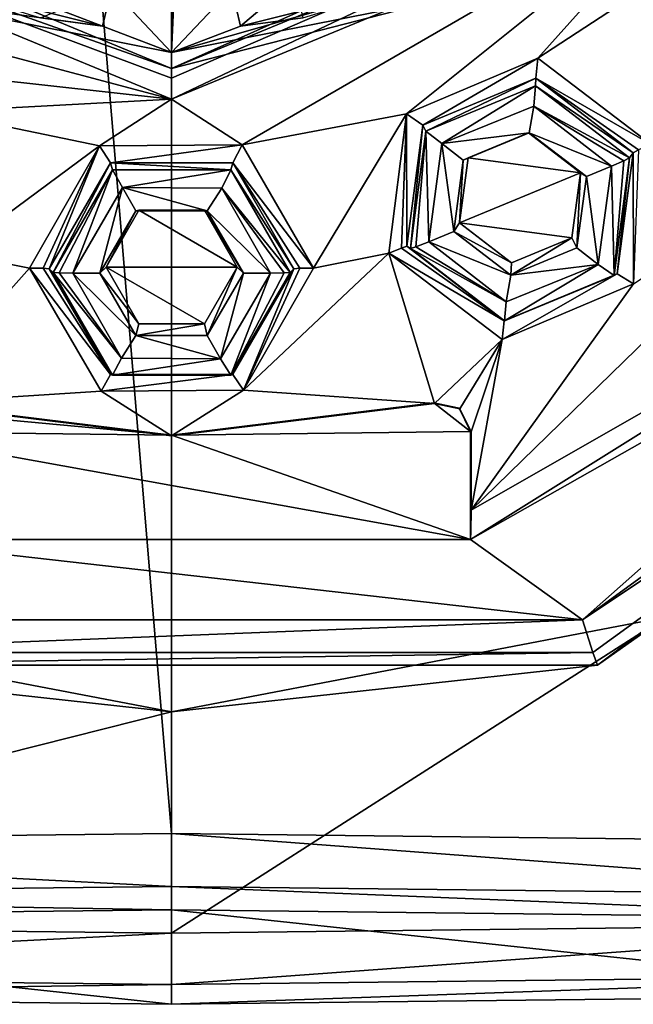
# Model space of a CAD drawing. Units: millimetres. Extents: x -24 to 91, y -252 to 24.
# Drawn here: x -2 to 5, y -252 to -242 of the extents above; entities that cross this region are included whole.
import ezdxf

# ---------------------------------------------------------------- set-up
doc = ezdxf.new("R2010")
doc.units = ezdxf.units.MM
doc.header["$LTSCALE"] = 52.148148
for name, color, linetype in [('244', 7, 'CONTINUOUS'), ('248', 7, 'CONTINUOUS'), ('249', 7, 'CONTINUOUS'), ('250', 7, 'CONTINUOUS'), ('251', 7, 'CONTINUOUS'), ('252', 7, 'CONTINUOUS'), ('253', 7, 'CONTINUOUS'), ('255', 7, 'CONTINUOUS'), ('257', 7, 'CONTINUOUS'), ('258', 7, 'CONTINUOUS'), ('262', 7, 'CONTINUOUS'), ('263', 7, 'CONTINUOUS'), ('278', 7, 'CONTINUOUS'), ('279', 7, 'CONTINUOUS'), ('302', 7, 'CONTINUOUS'), ('303', 7, 'CONTINUOUS'), ('315', 7, 'CONTINUOUS'), ('316', 7, 'CONTINUOUS'), ('317', 7, 'CONTINUOUS'), ('318', 7, 'CONTINUOUS'), ('319', 7, 'CONTINUOUS'), ('320', 7, 'CONTINUOUS'), ('321', 7, 'CONTINUOUS'), ('322', 7, 'CONTINUOUS'), ('374', 7, 'CONTINUOUS'), ('375', 7, 'CONTINUOUS'), ('398', 7, 'CONTINUOUS'), ('399', 7, 'CONTINUOUS'), ('403', 7, 'CONTINUOUS'), ('404', 7, 'CONTINUOUS'), ('411', 7, 'CONTINUOUS'), ('413', 7, 'CONTINUOUS'), ('418', 7, 'CONTINUOUS'), ('474', 7, 'CONTINUOUS'), ('480', 7, 'CONTINUOUS'), ('505', 7, 'CONTINUOUS'), ('506', 7, 'CONTINUOUS'), ('974', 7, 'CONTINUOUS'), ('975', 7, 'CONTINUOUS'), ('976', 7, 'CONTINUOUS')]:
    doc.layers.add(name, color=color, linetype=linetype)

msp = doc.modelspace()

# ---------------------------------------------------------------- linework, layer by layer
at = {"layer": '244', "color": 254, "linetype": 'Continuous', "true_color": 0xe6e6e6}
for points in [[(0, -151.552, 329.842), (-8.215, -151.641, 327.292), (0, -249.992, 333.279), (0, -151.552, 329.842)], [(0, -249.992, 333.279), (-8.215, -151.641, 327.292), (-8.523, -250.089, 330.512), (0, -249.992, 333.279)], [(-5.007, -247.8, 305.078), (0, -248.756, 304.219), (-8.523, -250.908, 307.065), (-5.007, -247.8, 305.078)], [(-8.523, -250.908, 307.065), (0, -248.756, 304.219), (0, -251.005, 304.297), (-8.523, -250.908, 307.065)]]:
    msp.add_3dface(points, dxfattribs=at)
at = {"layer": '248', "color": 254, "linetype": 'Continuous', "true_color": 0xe6e6e6}
for points in [[(-8.1, -250.86, 329.917), (0, -251.728, 305.073), (0, -250.768, 332.556), (-8.1, -250.86, 329.917)], [(0, -250.768, 332.556), (0, -251.728, 305.073), (8.1, -251.636, 307.712), (0, -250.768, 332.556)], [(8.042, -250.859, 329.959), (0, -250.768, 332.556), (8.1, -251.636, 307.712), (8.042, -250.859, 329.959)], [(-8.042, -251.637, 307.669), (0, -251.728, 305.073), (-8.1, -250.86, 329.917), (-8.042, -251.637, 307.669)]]:
    msp.add_3dface(points, dxfattribs=at)
at = {"layer": '249', "color": 254, "linetype": 'Continuous', "true_color": 0xe6e6e6}
for points in [[(0, -151.552, 329.842), (0, -249.992, 333.279), (8.523, -250.089, 330.512), (0, -151.552, 329.842)], [(8.215, -151.641, 327.292), (0, -151.552, 329.842), (8.523, -250.089, 330.512), (8.215, -151.641, 327.292)], [(0, -251.005, 304.297), (0, -248.756, 304.219), (5.017, -247.795, 305.081), (0, -251.005, 304.297)], [(8.523, -250.908, 307.065), (0, -251.005, 304.297), (5.017, -247.795, 305.081), (8.523, -250.908, 307.065)]]:
    msp.add_3dface(points, dxfattribs=at)
at = {"layer": '250', "color": 254, "linetype": 'Continuous', "true_color": 0xe6e6e6}
for points in [[(8.523, -250.089, 330.512), (0, -249.992, 333.279), (8.394, -250.625, 330.353), (8.523, -250.089, 330.512)], [(8.394, -250.625, 330.353), (0, -249.992, 333.279), (0, -250.53, 333.078), (8.394, -250.625, 330.353)], [(0, -250.768, 332.556), (8.042, -250.859, 329.959), (0, -250.53, 333.078), (0, -250.768, 332.556)], [(8.042, -250.859, 329.959), (8.394, -250.625, 330.353), (0, -250.53, 333.078), (8.042, -250.859, 329.959)], [(0, -251.005, 304.297), (8.523, -250.908, 307.065), (0, -251.527, 304.535), (0, -251.005, 304.297)], [(0, -251.527, 304.535), (8.523, -250.908, 307.065), (8.394, -251.432, 307.261), (0, -251.527, 304.535)], [(8.1, -251.636, 307.712), (0, -251.728, 305.073), (8.394, -251.432, 307.261), (8.1, -251.636, 307.712)], [(0, -251.728, 305.073), (0, -251.527, 304.535), (8.394, -251.432, 307.261), (0, -251.728, 305.073)]]:
    msp.add_3dface(points, dxfattribs=at)
at = {"layer": '251', "color": 254, "linetype": 'Continuous', "true_color": 0xe6e6e6}
for points in [[(0, -249.992, 333.279), (-8.523, -250.089, 330.512), (0, -250.53, 333.078), (0, -249.992, 333.279)], [(0, -250.53, 333.078), (-8.523, -250.089, 330.512), (-8.394, -250.625, 330.353), (0, -250.53, 333.078)], [(0, -250.768, 332.556), (0, -250.53, 333.078), (-8.394, -250.625, 330.353), (0, -250.768, 332.556)], [(-8.1, -250.86, 329.917), (0, -250.768, 332.556), (-8.394, -250.625, 330.353), (-8.1, -250.86, 329.917)], [(-8.523, -250.908, 307.065), (0, -251.005, 304.297), (-8.394, -251.432, 307.261), (-8.523, -250.908, 307.065)], [(0, -251.005, 304.297), (0, -251.527, 304.535), (-8.394, -251.432, 307.261), (0, -251.005, 304.297)], [(0, -251.527, 304.535), (-8.042, -251.637, 307.669), (-8.394, -251.432, 307.261), (0, -251.527, 304.535)], [(0, -251.728, 305.073), (-8.042, -251.637, 307.669), (0, -251.527, 304.535), (0, -251.728, 305.073)]]:
    msp.add_3dface(points, dxfattribs=at)
at = {"layer": '252', "color": 254, "linetype": 'Continuous', "true_color": 0xe6e6e6}
for points in [[(3.626, -242.872, 297.509), (4.155, -243.277, 297.523), (3.012, -243.126, 297.518), (3.626, -242.872, 297.509)], [(10.934, -242.903, 297.51), (4.175, -247.821, 297.682), (8.771, -243.752, 297.54), (10.934, -242.903, 297.51)], [(4.155, -243.277, 297.523), (2.924, -243.787, 297.541), (3.012, -243.126, 297.518), (4.155, -243.277, 297.523)], [(4.068, -243.938, 297.546), (2.924, -243.787, 297.541), (4.155, -243.277, 297.523), (4.068, -243.938, 297.546)], [(0.666, -244.236, 297.557), (-0.666, -244.236, 297.557), (-0.333, -243.659, 297.537), (0.666, -244.236, 297.557)], [(0.333, -243.659, 297.537), (0.666, -244.236, 297.557), (-0.333, -243.659, 297.537), (0.333, -243.659, 297.537)], [(3.453, -244.192, 297.555), (2.924, -243.787, 297.541), (4.068, -243.938, 297.546), (3.453, -244.192, 297.555)], [(8.771, -243.752, 297.54), (4.175, -247.821, 297.682), (3.038, -247.006, 297.653), (8.771, -243.752, 297.54)], [(-0.333, -244.812, 297.577), (-0.666, -244.236, 297.557), (0.333, -244.812, 297.577), (-0.333, -244.812, 297.577)], [(0.333, -244.812, 297.577), (-0.666, -244.236, 297.557), (0.666, -244.236, 297.557), (0.333, -244.812, 297.577)], [(-2.666, -245.617, 297.605), (0, -245.946, 297.616), (-2.924, -245.672, 297.607), (-2.666, -245.617, 297.605)], [(2.666, -245.617, 297.605), (3.038, -245.908, 297.615), (0, -245.946, 297.616), (2.666, -245.617, 297.605)], [(2.922, -245.671, 297.607), (3.038, -245.908, 297.615), (2.666, -245.617, 297.605), (2.922, -245.671, 297.607)], [(-2.924, -245.672, 297.607), (0, -245.946, 297.616), (-3.038, -245.908, 297.615), (-2.924, -245.672, 297.607)], [(0, -245.946, 297.616), (3.038, -247.006, 297.653), (-3.038, -245.908, 297.615), (0, -245.946, 297.616)], [(-3.038, -245.908, 297.615), (3.038, -247.006, 297.653), (-3.038, -247.006, 297.653), (-3.038, -245.908, 297.615)], [(3.038, -245.908, 297.615), (3.038, -247.006, 297.653), (0, -245.946, 297.616), (3.038, -245.908, 297.615)], [(4.175, -247.821, 297.682), (-4.175, -247.821, 297.682), (-3.038, -247.006, 297.653), (4.175, -247.821, 297.682)], [(3.038, -247.006, 297.653), (4.175, -247.821, 297.682), (-3.038, -247.006, 297.653), (3.038, -247.006, 297.653)]]:
    msp.add_3dface(points, dxfattribs=at)
at = {"layer": '253', "color": 254, "linetype": 'Continuous', "true_color": 0xe6e6e6}
for points in [[(11.326, -243.198, 298.021), (5.017, -247.795, 305.081), (4.326, -248.28, 298.198), (11.326, -243.198, 298.021)], [(0, -248.756, 304.219), (-5.007, -247.8, 305.078), (-4.326, -248.28, 298.198), (0, -248.756, 304.219)], [(5.017, -247.795, 305.081), (0, -248.756, 304.219), (4.326, -248.28, 298.198), (5.017, -247.795, 305.081)], [(4.326, -248.28, 298.198), (0, -248.756, 304.219), (-4.326, -248.28, 298.198), (4.326, -248.28, 298.198)]]:
    msp.add_3dface(points, dxfattribs=at)
at = {"layer": '255', "color": 254, "linetype": 'Continuous', "true_color": 0xe6e6e6}
for points in [[(4.175, -247.821, 297.682), (10.934, -242.903, 297.51), (11.208, -243.124, 297.664), (4.175, -247.821, 297.682)], [(4.175, -247.821, 297.682), (11.208, -243.124, 297.664), (4.281, -248.154, 297.84), (4.175, -247.821, 297.682)], [(11.208, -243.124, 297.664), (4.326, -248.28, 298.198), (4.281, -248.154, 297.84), (11.208, -243.124, 297.664)], [(11.326, -243.198, 298.021), (4.326, -248.28, 298.198), (11.208, -243.124, 297.664), (11.326, -243.198, 298.021)], [(-4.175, -247.821, 297.682), (4.175, -247.821, 297.682), (-4.281, -248.154, 297.84), (-4.175, -247.821, 297.682)], [(4.175, -247.821, 297.682), (4.281, -248.154, 297.84), (-4.281, -248.154, 297.84), (4.175, -247.821, 297.682)], [(4.326, -248.28, 298.198), (-4.326, -248.28, 298.198), (4.281, -248.154, 297.84), (4.326, -248.28, 298.198)], [(4.281, -248.154, 297.84), (-4.326, -248.28, 298.198), (-4.281, -248.154, 297.84), (4.281, -248.154, 297.84)]]:
    msp.add_3dface(points, dxfattribs=at)
at = {"layer": '257', "color": 9, "linetype": 'Continuous', "true_color": 0xd2d2b4}
for points in [[(-5.317, -240.333, 297.12), (0, -242.529, 297.197), (-5.15, -241.158, 297.149), (-5.317, -240.333, 297.12)], [(0, -242.529, 297.197), (5.316, -240.333, 297.12), (0.716, -242.995, 297.213), (0, -242.529, 297.197)], [(0.716, -242.995, 297.213), (5.316, -240.333, 297.12), (2.386, -242.678, 297.202), (0.716, -242.995, 297.213)], [(2.386, -242.678, 297.202), (5.316, -240.333, 297.12), (3.72, -242.113, 297.182), (2.386, -242.678, 297.202)], [(5.316, -240.333, 297.12), (5.144, -241.181, 297.15), (3.72, -242.113, 297.182), (5.316, -240.333, 297.12)], [(0, -242.529, 297.197), (-3.744, -242.115, 297.182), (-5.15, -241.158, 297.149), (0, -242.529, 297.197)], [(3.72, -242.113, 297.182), (5.144, -241.181, 297.15), (4.873, -242.99, 297.213), (3.72, -242.113, 297.182)], [(-3.744, -242.115, 297.182), (0, -242.529, 297.197), (-2.401, -242.659, 297.201), (-3.744, -242.115, 297.182)], [(-2.401, -242.659, 297.201), (0, -242.529, 297.197), (-0.732, -243.004, 297.214), (-2.401, -242.659, 297.201)], [(-0.732, -243.004, 297.214), (0, -242.529, 297.197), (0.716, -242.995, 297.213), (-0.732, -243.004, 297.214)], [(-2.207, -244.094, 297.252), (-2.401, -242.659, 297.201), (-0.732, -243.004, 297.214), (-2.207, -244.094, 297.252)], [(1.443, -244.246, 297.257), (0.716, -242.995, 297.213), (2.386, -242.678, 297.202), (1.443, -244.246, 297.257)], [(2.207, -244.094, 297.252), (1.443, -244.246, 297.257), (2.386, -242.678, 297.202), (2.207, -244.094, 297.252)], [(4.694, -244.407, 297.263), (6.922, -242.928, 297.211), (3.044, -246.706, 297.343), (4.694, -244.407, 297.263)], [(3.044, -246.706, 297.343), (6.922, -242.928, 297.211), (8.553, -243.556, 297.233), (3.044, -246.706, 297.343)], [(-1.443, -244.246, 297.257), (-2.207, -244.094, 297.252), (-0.732, -243.004, 297.214), (-1.443, -244.246, 297.257)], [(-2.207, -244.094, 297.252), (-1.443, -244.246, 297.257), (-2.671, -245.621, 297.305), (-2.207, -244.094, 297.252)], [(0.732, -245.488, 297.3), (1.443, -244.246, 297.257), (2.207, -244.094, 297.252), (0.732, -245.488, 297.3)], [(0.732, -245.488, 297.3), (2.207, -244.094, 297.252), (2.671, -245.621, 297.305), (0.732, -245.488, 297.3)], [(2.207, -244.094, 297.252), (3.359, -244.972, 297.282), (2.671, -245.621, 297.305), (2.207, -244.094, 297.252)], [(-1.443, -244.246, 297.257), (-0.716, -245.497, 297.301), (-2.671, -245.621, 297.305), (-1.443, -244.246, 297.257)], [(3.359, -244.972, 297.282), (4.694, -244.407, 297.263), (3.044, -246.706, 297.343), (3.359, -244.972, 297.282)], [(2.671, -245.621, 297.305), (3.359, -244.972, 297.282), (2.928, -245.676, 297.307), (2.671, -245.621, 297.305)], [(2.928, -245.676, 297.307), (3.359, -244.972, 297.282), (3.044, -245.912, 297.315), (2.928, -245.676, 297.307)], [(3.044, -245.912, 297.315), (3.359, -244.972, 297.282), (3.044, -246.706, 297.343), (3.044, -245.912, 297.315)], [(-2.671, -245.621, 297.305), (-0.716, -245.497, 297.301), (0, -245.951, 297.316), (-2.671, -245.621, 297.305)], [(-0.716, -245.497, 297.301), (0.732, -245.488, 297.3), (0, -245.951, 297.316), (-0.716, -245.497, 297.301)], [(0, -245.951, 297.316), (0.732, -245.488, 297.3), (2.671, -245.621, 297.305), (0, -245.951, 297.316)]]:
    msp.add_3dface(points, dxfattribs=at)
at = {"layer": '258', "color": 9, "linetype": 'Continuous', "true_color": 0xd2d2b4}
for points in [[(8.771, -243.752, 297.54), (3.038, -247.006, 297.653), (8.553, -243.556, 297.233), (8.771, -243.752, 297.54)], [(3.038, -247.006, 297.653), (3.044, -246.706, 297.343), (8.553, -243.556, 297.233), (3.038, -247.006, 297.653)], [(3.044, -246.706, 297.343), (3.038, -247.006, 297.653), (3.042, -246.923, 297.44), (3.044, -246.706, 297.343)]]:
    msp.add_3dface(points, dxfattribs=at)
at = {"layer": '262', "color": 9, "linetype": 'Continuous', "true_color": 0xd2d2b4}
for points in [[(2.746, -242.981, 295.712), (3.68, -242.601, 295.699), (3.633, -242.872, 295.708), (2.746, -242.981, 295.712)], [(3.68, -242.601, 295.699), (4.468, -243.211, 295.72), (3.633, -242.872, 295.708), (3.68, -242.601, 295.699)], [(2.963, -243.149, 295.718), (2.746, -242.981, 295.712), (3.633, -242.872, 295.708), (2.963, -243.149, 295.718)], [(4.468, -243.211, 295.72), (4.214, -243.316, 295.723), (3.633, -242.872, 295.708), (4.468, -243.211, 295.72)], [(2.612, -243.979, 295.747), (2.746, -242.981, 295.712), (2.866, -243.874, 295.743), (2.612, -243.979, 295.747)], [(2.866, -243.874, 295.743), (2.746, -242.981, 295.712), (2.963, -243.149, 295.718), (2.866, -243.874, 295.743)], [(4.468, -243.211, 295.72), (4.334, -244.209, 295.755), (4.214, -243.316, 295.723), (4.468, -243.211, 295.72)], [(4.214, -243.316, 295.723), (4.334, -244.209, 295.755), (4.117, -244.04, 295.749), (4.214, -243.316, 295.723)], [(3.447, -244.318, 295.758), (2.612, -243.979, 295.747), (2.866, -243.874, 295.743), (3.447, -244.318, 295.758)], [(3.399, -244.588, 295.768), (2.612, -243.979, 295.747), (3.447, -244.318, 295.758), (3.399, -244.588, 295.768)], [(4.117, -244.04, 295.749), (4.334, -244.209, 295.755), (3.447, -244.318, 295.758), (4.117, -244.04, 295.749)], [(4.334, -244.209, 295.755), (3.399, -244.588, 295.768), (3.447, -244.318, 295.758), (4.334, -244.209, 295.755)]]:
    msp.add_3dface(points, dxfattribs=at)
at = {"layer": '263', "color": 9, "linetype": 'Continuous', "true_color": 0xd2d2b4}
for points in [[(-1.004, -244.298, 295.758), (-0.498, -243.428, 295.727), (-0.729, -244.298, 295.758), (-1.004, -244.298, 295.758)], [(-0.729, -244.298, 295.758), (-0.498, -243.428, 295.727), (-0.363, -243.666, 295.736), (-0.729, -244.298, 295.758)], [(-0.498, -243.428, 295.727), (0.51, -243.435, 295.728), (0.363, -243.666, 295.736), (-0.498, -243.428, 295.727)], [(-0.363, -243.666, 295.736), (-0.498, -243.428, 295.727), (0.363, -243.666, 295.736), (-0.363, -243.666, 295.736)], [(0.51, -243.435, 295.728), (1.004, -244.298, 295.758), (0.363, -243.666, 295.736), (0.51, -243.435, 295.728)], [(1.004, -244.298, 295.758), (0.729, -244.298, 295.758), (0.363, -243.666, 295.736), (1.004, -244.298, 295.758)], [(-0.51, -245.162, 295.788), (-1.004, -244.298, 295.758), (-0.363, -244.931, 295.78), (-0.51, -245.162, 295.788)], [(-0.363, -244.931, 295.78), (-1.004, -244.298, 295.758), (-0.729, -244.298, 295.758), (-0.363, -244.931, 295.78)], [(0.729, -244.298, 295.758), (0.498, -245.169, 295.788), (0.363, -244.931, 295.78), (0.729, -244.298, 295.758)], [(1.004, -244.298, 295.758), (0.498, -245.169, 295.788), (0.729, -244.298, 295.758), (1.004, -244.298, 295.758)], [(0.498, -245.169, 295.788), (-0.51, -245.162, 295.788), (-0.363, -244.931, 295.78), (0.498, -245.169, 295.788)], [(0.363, -244.931, 295.78), (0.498, -245.169, 295.788), (-0.363, -244.931, 295.78), (0.363, -244.931, 295.78)]]:
    msp.add_3dface(points, dxfattribs=at)
at = {"layer": '278', "color": 9, "linetype": 'Continuous', "true_color": 0xd2d2b4}
for points in [[(4.495, -244.321, 295.952), (4.653, -243.127, 295.91), (4.526, -244.306, 297.066), (4.495, -244.321, 295.952)], [(4.526, -244.306, 297.066), (4.653, -243.127, 295.91), (4.688, -243.074, 297.023), (4.526, -244.306, 297.066)], [(2.427, -244.049, 295.942), (3.383, -244.781, 295.968), (2.391, -244.025, 297.056), (2.427, -244.049, 295.942)], [(2.391, -244.025, 297.056), (3.383, -244.781, 295.968), (3.378, -244.781, 297.082), (2.391, -244.025, 297.056)], [(3.378, -244.781, 297.082), (4.495, -244.321, 295.952), (4.526, -244.306, 297.066), (3.378, -244.781, 297.082)], [(3.383, -244.781, 295.968), (4.495, -244.321, 295.952), (3.378, -244.781, 297.082), (3.383, -244.781, 295.968)]]:
    msp.add_3dface(points, dxfattribs=at)
at = {"layer": '279', "color": 9, "linetype": 'Continuous', "true_color": 0xd2d2b4}
for points in [[(-1.204, -244.292, 295.951), (-0.602, -245.334, 295.987), (-1.243, -244.253, 297.064), (-1.204, -244.292, 295.951)], [(-1.243, -244.253, 297.064), (-0.602, -245.334, 295.987), (-0.622, -245.329, 297.102), (-1.243, -244.253, 297.064)], [(0.602, -245.334, 295.987), (1.204, -244.292, 295.951), (0.622, -245.329, 297.102), (0.602, -245.334, 295.987)], [(0.622, -245.329, 297.102), (1.204, -244.292, 295.951), (1.243, -244.253, 297.064), (0.622, -245.329, 297.102)], [(-0.622, -245.329, 297.102), (-0.602, -245.334, 295.987), (0.622, -245.329, 297.102), (-0.622, -245.329, 297.102)], [(-0.602, -245.334, 295.987), (0.602, -245.334, 295.987), (0.622, -245.329, 297.102), (-0.602, -245.334, 295.987)]]:
    msp.add_3dface(points, dxfattribs=at)
at = {"layer": '302', "color": 9, "linetype": 'Continuous', "true_color": 0xd2d2b4}
for points in [[(-1.204, -244.292, 295.951), (-1.243, -244.253, 297.064), (-0.622, -243.177, 297.026), (-1.204, -244.292, 295.951)], [(-0.602, -243.249, 295.914), (-1.204, -244.292, 295.951), (-0.622, -243.177, 297.026), (-0.602, -243.249, 295.914)], [(0.602, -243.249, 295.914), (-0.602, -243.249, 295.914), (-0.622, -243.177, 297.026), (0.602, -243.249, 295.914)], [(0.622, -243.177, 297.026), (0.602, -243.249, 295.914), (-0.622, -243.177, 297.026), (0.622, -243.177, 297.026)], [(1.243, -244.253, 297.064), (0.602, -243.249, 295.914), (0.622, -243.177, 297.026), (1.243, -244.253, 297.064)], [(1.243, -244.253, 297.064), (1.204, -244.292, 295.951), (0.602, -243.249, 295.914), (1.243, -244.253, 297.064)]]:
    msp.add_3dface(points, dxfattribs=at)
at = {"layer": '303', "color": 9, "linetype": 'Continuous', "true_color": 0xd2d2b4}
for points in [[(3.702, -242.317, 296.996), (2.584, -242.855, 295.901), (2.553, -242.793, 297.013), (3.702, -242.317, 296.996)], [(3.697, -242.395, 295.884), (2.584, -242.855, 295.901), (3.702, -242.317, 296.996), (3.697, -242.395, 295.884)], [(4.688, -243.074, 297.023), (3.697, -242.395, 295.884), (3.702, -242.317, 296.996), (4.688, -243.074, 297.023)], [(4.688, -243.074, 297.023), (4.653, -243.127, 295.91), (3.697, -242.395, 295.884), (4.688, -243.074, 297.023)], [(2.427, -244.049, 295.942), (2.391, -244.025, 297.056), (2.553, -242.793, 297.013), (2.427, -244.049, 295.942)], [(2.584, -242.855, 295.901), (2.427, -244.049, 295.942), (2.553, -242.793, 297.013), (2.584, -242.855, 295.901)]]:
    msp.add_3dface(points, dxfattribs=at)
at = {"layer": '315', "color": 9, "linetype": 'Continuous', "true_color": 0xd2d2b4}
for points in [[(-0.716, -245.497, 297.301), (-1.443, -244.246, 297.257), (-0.622, -245.329, 297.102), (-0.716, -245.497, 297.301)], [(-0.622, -245.329, 297.102), (-1.443, -244.246, 297.257), (-1.304, -244.248, 297.201), (-0.622, -245.329, 297.102)], [(-1.243, -244.253, 297.064), (-0.622, -245.329, 297.102), (-1.304, -244.248, 297.201), (-1.243, -244.253, 297.064)], [(0.732, -245.488, 297.3), (0.622, -245.329, 297.102), (1.243, -244.253, 297.064), (0.732, -245.488, 297.3)], [(1.443, -244.246, 297.257), (0.732, -245.488, 297.3), (1.304, -244.248, 297.201), (1.443, -244.246, 297.257)], [(0.732, -245.488, 297.3), (1.243, -244.253, 297.064), (1.304, -244.248, 297.201), (0.732, -245.488, 297.3)], [(0.732, -245.488, 297.3), (-0.716, -245.497, 297.301), (0.622, -245.329, 297.102), (0.732, -245.488, 297.3)], [(-0.716, -245.497, 297.301), (-0.622, -245.329, 297.102), (0.622, -245.329, 297.102), (-0.716, -245.497, 297.301)]]:
    msp.add_3dface(points, dxfattribs=at)
at = {"layer": '316', "color": 9, "linetype": 'Continuous', "true_color": 0xd2d2b4}
for points in [[(-1.443, -244.246, 297.257), (-0.732, -243.004, 297.214), (-1.304, -244.248, 297.201), (-1.443, -244.246, 297.257)], [(-0.732, -243.004, 297.214), (-1.243, -244.253, 297.064), (-1.304, -244.248, 297.201), (-0.732, -243.004, 297.214)], [(-1.243, -244.253, 297.064), (-0.732, -243.004, 297.214), (-0.622, -243.177, 297.026), (-1.243, -244.253, 297.064)], [(-0.732, -243.004, 297.214), (0.716, -242.995, 297.213), (-0.622, -243.177, 297.026), (-0.732, -243.004, 297.214)], [(0.716, -242.995, 297.213), (0.622, -243.177, 297.026), (-0.622, -243.177, 297.026), (0.716, -242.995, 297.213)], [(0.716, -242.995, 297.213), (1.443, -244.246, 297.257), (0.622, -243.177, 297.026), (0.716, -242.995, 297.213)], [(0.622, -243.177, 297.026), (1.443, -244.246, 297.257), (1.304, -244.248, 297.201), (0.622, -243.177, 297.026)], [(1.243, -244.253, 297.064), (0.622, -243.177, 297.026), (1.304, -244.248, 297.201), (1.243, -244.253, 297.064)]]:
    msp.add_3dface(points, dxfattribs=at)
at = {"layer": '317', "color": 9, "linetype": 'Continuous', "true_color": 0xd2d2b4}
for points in [[(-0.51, -245.162, 295.788), (-0.602, -245.334, 295.987), (-1.204, -244.292, 295.951), (-0.51, -245.162, 295.788)], [(-0.51, -245.162, 295.788), (-1.204, -244.292, 295.951), (-1.143, -244.296, 295.814), (-0.51, -245.162, 295.788)], [(-1.004, -244.298, 295.758), (-0.51, -245.162, 295.788), (-1.143, -244.296, 295.814), (-1.004, -244.298, 295.758)], [(0.498, -245.169, 295.788), (1.004, -244.298, 295.758), (0.602, -245.334, 295.987), (0.498, -245.169, 295.788)], [(1.204, -244.292, 295.951), (0.602, -245.334, 295.987), (1.143, -244.296, 295.814), (1.204, -244.292, 295.951)], [(0.602, -245.334, 295.987), (1.004, -244.298, 295.758), (1.143, -244.296, 295.814), (0.602, -245.334, 295.987)], [(-0.51, -245.162, 295.788), (0.498, -245.169, 295.788), (-0.602, -245.334, 295.987), (-0.51, -245.162, 295.788)], [(0.498, -245.169, 295.788), (0.602, -245.334, 295.987), (-0.602, -245.334, 295.987), (0.498, -245.169, 295.788)]]:
    msp.add_3dface(points, dxfattribs=at)
at = {"layer": '318', "color": 9, "linetype": 'Continuous', "true_color": 0xd2d2b4}
for points in [[(-1.204, -244.292, 295.951), (-0.602, -243.249, 295.914), (-1.143, -244.296, 295.814), (-1.204, -244.292, 295.951)], [(-0.602, -243.249, 295.914), (-1.004, -244.298, 295.758), (-1.143, -244.296, 295.814), (-0.602, -243.249, 295.914)], [(-0.498, -243.428, 295.727), (-1.004, -244.298, 295.758), (-0.602, -243.249, 295.914), (-0.498, -243.428, 295.727)], [(-0.498, -243.428, 295.727), (-0.602, -243.249, 295.914), (0.602, -243.249, 295.914), (-0.498, -243.428, 295.727)], [(0.51, -243.435, 295.728), (-0.498, -243.428, 295.727), (0.602, -243.249, 295.914), (0.51, -243.435, 295.728)], [(1.204, -244.292, 295.951), (0.51, -243.435, 295.728), (0.602, -243.249, 295.914), (1.204, -244.292, 295.951)], [(1.004, -244.298, 295.758), (0.51, -243.435, 295.728), (1.143, -244.296, 295.814), (1.004, -244.298, 295.758)], [(0.51, -243.435, 295.728), (1.204, -244.292, 295.951), (1.143, -244.296, 295.814), (0.51, -243.435, 295.728)]]:
    msp.add_3dface(points, dxfattribs=at)
at = {"layer": '319', "color": 9, "linetype": 'Continuous', "true_color": 0xd2d2b4}
for points in [[(4.694, -244.407, 297.263), (4.526, -244.306, 297.066), (4.688, -243.074, 297.023), (4.694, -244.407, 297.263)], [(4.694, -244.407, 297.263), (4.688, -243.074, 297.023), (4.745, -243.046, 297.159), (4.694, -244.407, 297.263)], [(2.391, -244.025, 297.056), (3.378, -244.781, 297.082), (2.335, -244.043, 297.194), (2.391, -244.025, 297.056)], [(3.378, -244.781, 297.082), (2.207, -244.094, 297.252), (2.335, -244.043, 297.194), (3.378, -244.781, 297.082)], [(3.359, -244.972, 297.282), (2.207, -244.094, 297.252), (3.378, -244.781, 297.082), (3.359, -244.972, 297.282)], [(4.694, -244.407, 297.263), (3.359, -244.972, 297.282), (4.526, -244.306, 297.066), (4.694, -244.407, 297.263)], [(3.359, -244.972, 297.282), (3.378, -244.781, 297.082), (4.526, -244.306, 297.066), (3.359, -244.972, 297.282)]]:
    msp.add_3dface(points, dxfattribs=at)
at = {"layer": '320', "color": 9, "linetype": 'Continuous', "true_color": 0xd2d2b4}
for points in [[(2.386, -242.678, 297.202), (3.72, -242.113, 297.182), (2.553, -242.793, 297.013), (2.386, -242.678, 297.202)], [(3.72, -242.113, 297.182), (3.702, -242.317, 296.996), (2.553, -242.793, 297.013), (3.72, -242.113, 297.182)], [(3.72, -242.113, 297.182), (4.873, -242.99, 297.213), (3.702, -242.317, 296.996), (3.72, -242.113, 297.182)], [(3.702, -242.317, 296.996), (4.873, -242.99, 297.213), (4.745, -243.046, 297.159), (3.702, -242.317, 296.996)], [(4.688, -243.074, 297.023), (3.702, -242.317, 296.996), (4.745, -243.046, 297.159), (4.688, -243.074, 297.023)], [(2.207, -244.094, 297.252), (2.386, -242.678, 297.202), (2.335, -244.043, 297.194), (2.207, -244.094, 297.252)], [(2.386, -242.678, 297.202), (2.391, -244.025, 297.056), (2.335, -244.043, 297.194), (2.386, -242.678, 297.202)], [(2.391, -244.025, 297.056), (2.386, -242.678, 297.202), (2.553, -242.793, 297.013), (2.391, -244.025, 297.056)]]:
    msp.add_3dface(points, dxfattribs=at)
at = {"layer": '321', "color": 9, "linetype": 'Continuous', "true_color": 0xd2d2b4}
for points in [[(4.653, -243.127, 295.91), (4.495, -244.321, 295.952), (4.596, -243.155, 295.774), (4.653, -243.127, 295.91)], [(4.334, -244.209, 295.755), (4.468, -243.211, 295.72), (4.495, -244.321, 295.952), (4.334, -244.209, 295.755)], [(4.495, -244.321, 295.952), (4.468, -243.211, 295.72), (4.596, -243.155, 295.774), (4.495, -244.321, 295.952)], [(3.399, -244.588, 295.768), (2.427, -244.049, 295.942), (2.483, -244.03, 295.805), (3.399, -244.588, 295.768)], [(2.612, -243.979, 295.747), (3.399, -244.588, 295.768), (2.483, -244.03, 295.805), (2.612, -243.979, 295.747)], [(3.399, -244.588, 295.768), (3.383, -244.781, 295.968), (2.427, -244.049, 295.942), (3.399, -244.588, 295.768)], [(3.399, -244.588, 295.768), (4.334, -244.209, 295.755), (3.383, -244.781, 295.968), (3.399, -244.588, 295.768)], [(4.334, -244.209, 295.755), (4.495, -244.321, 295.952), (3.383, -244.781, 295.968), (4.334, -244.209, 295.755)]]:
    msp.add_3dface(points, dxfattribs=at)
at = {"layer": '322', "color": 9, "linetype": 'Continuous', "true_color": 0xd2d2b4}
for points in [[(2.746, -242.981, 295.712), (2.584, -242.855, 295.901), (3.697, -242.395, 295.884), (2.746, -242.981, 295.712)], [(3.68, -242.601, 295.699), (2.746, -242.981, 295.712), (3.697, -242.395, 295.884), (3.68, -242.601, 295.699)], [(4.653, -243.127, 295.91), (3.68, -242.601, 295.699), (3.697, -242.395, 295.884), (4.653, -243.127, 295.91)], [(4.468, -243.211, 295.72), (3.68, -242.601, 295.699), (4.596, -243.155, 295.774), (4.468, -243.211, 295.72)], [(3.68, -242.601, 295.699), (4.653, -243.127, 295.91), (4.596, -243.155, 295.774), (3.68, -242.601, 295.699)], [(2.427, -244.049, 295.942), (2.584, -242.855, 295.901), (2.483, -244.03, 295.805), (2.427, -244.049, 295.942)], [(2.584, -242.855, 295.901), (2.612, -243.979, 295.747), (2.483, -244.03, 295.805), (2.584, -242.855, 295.901)], [(2.746, -242.981, 295.712), (2.612, -243.979, 295.747), (2.584, -242.855, 295.901), (2.746, -242.981, 295.712)]]:
    msp.add_3dface(points, dxfattribs=at)
at = {"layer": '374', "color": 9, "linetype": 'Continuous', "true_color": 0xd2d2b4}
for points in [[(3.012, -243.126, 297.518), (2.963, -243.149, 295.718), (3.633, -242.872, 295.708), (3.012, -243.126, 297.518)], [(3.626, -242.872, 297.509), (3.012, -243.126, 297.518), (3.633, -242.872, 295.708), (3.626, -242.872, 297.509)], [(4.155, -243.277, 297.523), (3.626, -242.872, 297.509), (4.214, -243.316, 295.723), (4.155, -243.277, 297.523)], [(4.214, -243.316, 295.723), (3.626, -242.872, 297.509), (3.633, -242.872, 295.708), (4.214, -243.316, 295.723)], [(3.012, -243.126, 297.518), (2.924, -243.787, 297.541), (2.963, -243.149, 295.718), (3.012, -243.126, 297.518)], [(2.924, -243.787, 297.541), (2.866, -243.874, 295.743), (2.963, -243.149, 295.718), (2.924, -243.787, 297.541)]]:
    msp.add_3dface(points, dxfattribs=at)
at = {"layer": '375', "color": 9, "linetype": 'Continuous', "true_color": 0xd2d2b4}
for points in [[(-0.666, -244.236, 297.557), (-0.729, -244.298, 295.758), (-0.363, -243.666, 295.736), (-0.666, -244.236, 297.557)], [(-0.333, -243.659, 297.537), (-0.666, -244.236, 297.557), (-0.363, -243.666, 295.736), (-0.333, -243.659, 297.537)], [(-0.333, -243.659, 297.537), (-0.363, -243.666, 295.736), (0.363, -243.666, 295.736), (-0.333, -243.659, 297.537)], [(0.333, -243.659, 297.537), (-0.333, -243.659, 297.537), (0.363, -243.666, 295.736), (0.333, -243.659, 297.537)], [(0.666, -244.236, 297.557), (0.333, -243.659, 297.537), (0.729, -244.298, 295.758), (0.666, -244.236, 297.557)], [(0.729, -244.298, 295.758), (0.333, -243.659, 297.537), (0.363, -243.666, 295.736), (0.729, -244.298, 295.758)]]:
    msp.add_3dface(points, dxfattribs=at)
at = {"layer": '398', "color": 9, "linetype": 'Continuous', "true_color": 0xd2d2b4}
for points in [[(-0.666, -244.236, 297.557), (-0.333, -244.812, 297.577), (-0.729, -244.298, 295.758), (-0.666, -244.236, 297.557)], [(0.333, -244.812, 297.577), (0.666, -244.236, 297.557), (0.363, -244.931, 295.78), (0.333, -244.812, 297.577)], [(0.666, -244.236, 297.557), (0.729, -244.298, 295.758), (0.363, -244.931, 295.78), (0.666, -244.236, 297.557)], [(-0.333, -244.812, 297.577), (-0.363, -244.931, 295.78), (-0.729, -244.298, 295.758), (-0.333, -244.812, 297.577)], [(-0.333, -244.812, 297.577), (0.333, -244.812, 297.577), (-0.363, -244.931, 295.78), (-0.333, -244.812, 297.577)], [(0.333, -244.812, 297.577), (0.363, -244.931, 295.78), (-0.363, -244.931, 295.78), (0.333, -244.812, 297.577)]]:
    msp.add_3dface(points, dxfattribs=at)
at = {"layer": '399', "color": 9, "linetype": 'Continuous', "true_color": 0xd2d2b4}
for points in [[(4.068, -243.938, 297.546), (4.155, -243.277, 297.523), (4.117, -244.04, 295.749), (4.068, -243.938, 297.546)], [(4.155, -243.277, 297.523), (4.214, -243.316, 295.723), (4.117, -244.04, 295.749), (4.155, -243.277, 297.523)], [(2.924, -243.787, 297.541), (3.453, -244.192, 297.555), (2.866, -243.874, 295.743), (2.924, -243.787, 297.541)], [(3.453, -244.192, 297.555), (3.447, -244.318, 295.758), (2.866, -243.874, 295.743), (3.453, -244.192, 297.555)], [(3.453, -244.192, 297.555), (4.068, -243.938, 297.546), (3.447, -244.318, 295.758), (3.453, -244.192, 297.555)], [(4.068, -243.938, 297.546), (4.117, -244.04, 295.749), (3.447, -244.318, 295.758), (4.068, -243.938, 297.546)]]:
    msp.add_3dface(points, dxfattribs=at)
at = {"layer": '403', "color": 9, "linetype": 'Continuous', "true_color": 0xd2d2b4}
for points in [[(5.316, -240.333, 297.12), (0, -242.529, 297.197), (5.114, -240.102, 297.412), (5.316, -240.333, 297.12)], [(0, -242.529, 297.197), (0, -242.316, 297.275), (5.114, -240.102, 297.412), (0, -242.529, 297.197)], [(0, -242.316, 297.275), (0, -242.219, 297.486), (5.114, -240.102, 297.412), (0, -242.316, 297.275)]]:
    msp.add_3dface(points, dxfattribs=at)
at = {"layer": '404', "color": 9, "linetype": 'Continuous', "true_color": 0xd2d2b4}
for points in [[(0, -242.219, 297.486), (-5.317, -240.333, 297.12), (-5.114, -240.102, 297.412), (0, -242.219, 297.486)], [(0, -242.529, 297.197), (-5.317, -240.333, 297.12), (0, -242.316, 297.275), (0, -242.529, 297.197)], [(-5.317, -240.333, 297.12), (0, -242.219, 297.486), (0, -242.316, 297.275), (-5.317, -240.333, 297.12)]]:
    msp.add_3dface(points, dxfattribs=at)
at = {"layer": '411', "color": 9, "linetype": 'Continuous', "true_color": 0xd2d2b4}
for points in [[(3.038, -247.006, 297.653), (3.038, -245.908, 297.615), (3.042, -246.923, 297.44), (3.038, -247.006, 297.653)], [(3.038, -245.908, 297.615), (3.044, -246.706, 297.343), (3.042, -246.923, 297.44), (3.038, -245.908, 297.615)], [(3.044, -246.706, 297.343), (3.038, -245.908, 297.615), (3.041, -245.91, 297.464), (3.044, -246.706, 297.343)], [(3.044, -245.912, 297.315), (3.044, -246.706, 297.343), (3.041, -245.91, 297.464), (3.044, -245.912, 297.315)]]:
    msp.add_3dface(points, dxfattribs=at)
at = {"layer": '413', "color": 9, "linetype": 'Continuous', "true_color": 0xd2d2b4}
for points in [[(-2.671, -245.621, 297.305), (0, -245.951, 297.316), (-2.668, -245.619, 297.454), (-2.671, -245.621, 297.305)], [(0, -245.951, 297.316), (-2.666, -245.617, 297.605), (-2.668, -245.619, 297.454), (0, -245.951, 297.316)], [(0, -245.946, 297.616), (-2.666, -245.617, 297.605), (0, -245.951, 297.316), (0, -245.946, 297.616)], [(2.666, -245.617, 297.605), (0, -245.946, 297.616), (2.668, -245.619, 297.454), (2.666, -245.617, 297.605)], [(0, -245.946, 297.616), (2.671, -245.621, 297.305), (2.668, -245.619, 297.454), (0, -245.946, 297.616)], [(0, -245.946, 297.616), (0, -245.951, 297.316), (2.671, -245.621, 297.305), (0, -245.946, 297.616)]]:
    msp.add_3dface(points, dxfattribs=at)
at = {"layer": '418', "color": 9, "linetype": 'Continuous', "true_color": 0xd2d2b4}
for points in [[(2.922, -245.671, 297.607), (2.666, -245.617, 297.605), (2.928, -245.676, 297.307), (2.922, -245.671, 297.607)], [(2.928, -245.676, 297.307), (2.666, -245.617, 297.605), (2.668, -245.619, 297.454), (2.928, -245.676, 297.307)], [(2.671, -245.621, 297.305), (2.928, -245.676, 297.307), (2.668, -245.619, 297.454), (2.671, -245.621, 297.305)], [(3.038, -245.908, 297.615), (2.922, -245.671, 297.607), (2.928, -245.676, 297.307), (3.038, -245.908, 297.615)], [(3.038, -245.908, 297.615), (2.928, -245.676, 297.307), (3.041, -245.91, 297.464), (3.038, -245.908, 297.615)], [(2.928, -245.676, 297.307), (3.044, -245.912, 297.315), (3.041, -245.91, 297.464), (2.928, -245.676, 297.307)]]:
    msp.add_3dface(points, dxfattribs=at)
at = {"layer": '474', "color": 254, "linetype": 'Continuous', "true_color": 0xe6e8e8}
msp.add_3dface([(-0.701, -241.788, 302.174), (-2.681, -241.289, 302.157), (-1.333, -241.704, 301.908), (-0.701, -241.788, 302.174)], dxfattribs=at)
at = {"layer": '480', "color": 254, "linetype": 'Continuous', "true_color": 0xe6e8e8}
msp.add_3dface([(2.681, -241.289, 302.157), (0.701, -241.788, 302.174), (1.333, -241.704, 301.908), (2.681, -241.289, 302.157)], dxfattribs=at)
at = {"layer": '505', "color": 254, "linetype": 'Continuous', "true_color": 0xe6e8e8}
for points in [[(0.701, -241.788, 302.174), (0.612, -241.405, 302.161), (1.244, -241.324, 301.894), (0.701, -241.788, 302.174)], [(1.333, -241.704, 301.908), (0.701, -241.788, 302.174), (1.244, -241.324, 301.894), (1.333, -241.704, 301.908)]]:
    msp.add_3dface(points, dxfattribs=at)
at = {"layer": '506', "color": 254, "linetype": 'Continuous', "true_color": 0xe6e8e8}
msp.add_3dface([(-0.701, -241.788, 302.174), (-1.333, -241.704, 301.908), (-0.612, -241.405, 302.161), (-0.701, -241.788, 302.174)], dxfattribs=at)
at = {"layer": '974', "linetype": 'Continuous'}
for points in [[(5.114, -240.102, 297.412), (0, -242.219, 297.486), (5.111, -239.94, 302.11), (5.114, -240.102, 297.412)], [(5.111, -239.94, 302.11), (0, -242.219, 297.486), (2.768, -241.504, 302.164), (5.111, -239.94, 302.11)], [(2.768, -241.504, 302.164), (0, -242.219, 297.486), (0, -242.055, 302.183), (2.768, -241.504, 302.164)]]:
    msp.add_3dface(points, dxfattribs=at)
at = {"layer": '975', "linetype": 'Continuous'}
for points in [[(0, -242.219, 297.486), (-5.114, -240.102, 297.412), (0, -242.055, 302.183), (0, -242.219, 297.486)], [(0, -242.055, 302.183), (-5.114, -240.102, 297.412), (-2.768, -241.504, 302.164), (0, -242.055, 302.183)]]:
    msp.add_3dface(points, dxfattribs=at)
at = {"layer": '976', "linetype": 'Continuous'}
for points in [[(-0.612, -241.405, 302.161), (0, -227.6, 301.679), (0, -242.055, 302.183), (-0.612, -241.405, 302.161)], [(0, -227.6, 301.679), (0.612, -228.25, 301.701), (0, -242.055, 302.183), (0, -227.6, 301.679)], [(0.612, -228.25, 301.701), (0.612, -241.405, 302.161), (0, -242.055, 302.183), (0.612, -228.25, 301.701)], [(-2.681, -241.289, 302.157), (-0.701, -241.788, 302.174), (-2.768, -241.504, 302.164), (-2.681, -241.289, 302.157)], [(0.701, -241.788, 302.174), (2.681, -241.289, 302.157), (0, -242.055, 302.183), (0.701, -241.788, 302.174)], [(2.681, -241.289, 302.157), (2.768, -241.504, 302.164), (0, -242.055, 302.183), (2.681, -241.289, 302.157)], [(-0.701, -241.788, 302.174), (-0.612, -241.405, 302.161), (0, -242.055, 302.183), (-0.701, -241.788, 302.174)], [(0.612, -241.405, 302.161), (0.701, -241.788, 302.174), (0, -242.055, 302.183), (0.612, -241.405, 302.161)], [(-0.701, -241.788, 302.174), (0, -242.055, 302.183), (-2.768, -241.504, 302.164), (-0.701, -241.788, 302.174)]]:
    msp.add_3dface(points, dxfattribs=at)

doc.saveas('drawing.dxf')
